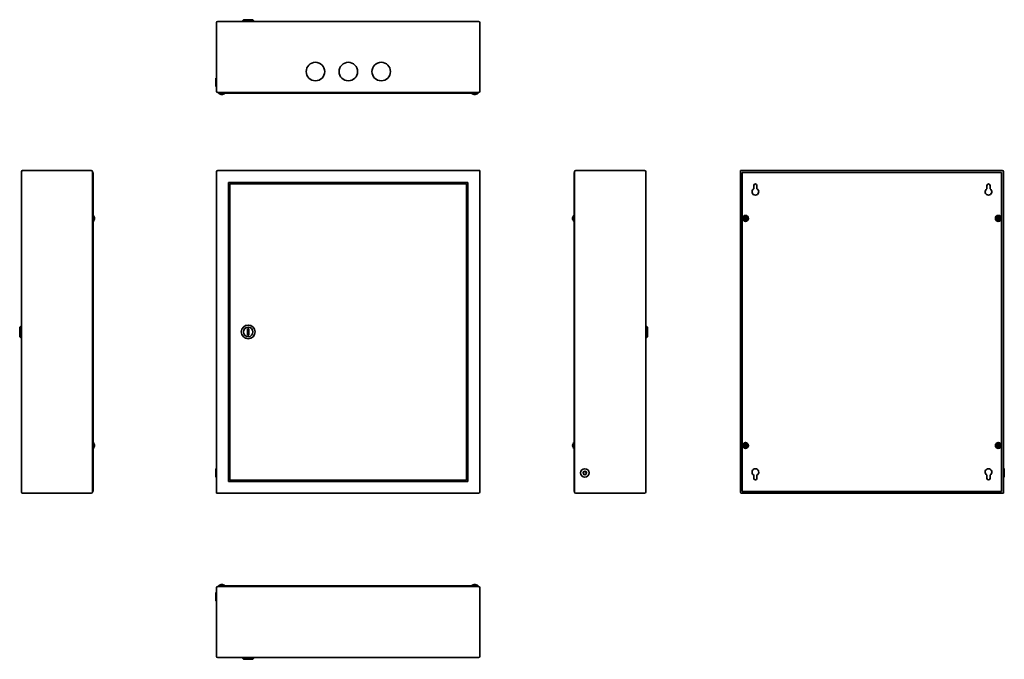
# Model space of a CAD drawing. Units: millimetres. Extents: x -253 to 1394, y -244 to 826.
import ezdxf

# ---------------------------------------------------------------- set-up
doc = ezdxf.new("R2010")
doc.units = ezdxf.units.MM

msp = doc.modelspace()

# ---------------------------------------------------------------- linework, layer by layer
at = {"color": 7, "linetype": 'Continuous', "lineweight": 35}
for p, q in [((121.1, 826.3), (118.3, 823.5)), ((121.1, 826.3), (137.1, 826.3)), ((139.9, 823.5), (137.1, 826.3)), ((76.3, 706.5), (76.3, 821.5)), ((78.3, 823.5), (78.3, 823.5)), ((78.3, 823.5), (78.4, 823.5)), ((514.6, 823.5), (78.4, 823.5)), ((94.3, 823.5), (94.3, 823.5)), ((514.6, 823.5), (514.6, 823.5)), ((516.6, 706.5), (516.6, 821.5)), ((75, 728), (75, 715)), ((76.3, 727.6), (76.1, 728.2)), ((76.1, 714.8), (76.3, 715.4)), ((78.3, 704.5), (78.3, 704.5)), ((78.3, 704.5), (78.4, 704.5)), ((514.5, 704.5), (78.4, 704.5)), ((79.5, 703.5), (79.5, 704.5)), ((79.5, 703.5), (513.5, 703.5)), ((80, 703.5), (80, 703)), ((89.5, 702.5), (80.5, 702.5)), ((84, 701.1), (84.1, 701.4)), ((85.9, 701.4), (86, 701.1)), ((90, 703), (90, 703.5)), ((503, 703.5), (503, 703)), ((504.8, 702.5), (503.5, 702.5)), ((512.5, 702.5), (504.8, 702.5)), ((507, 701.1), (507.1, 701.4)), ((508.9, 701.4), (509, 701.1)), ((513, 703), (513, 703.5)), ((513.5, 703.5), (513.5, 704.5)), ((514.6, 704.5), (514.5, 704.5)), ((-250.4, 571.8), (-250.4, 35.8)), ((-133.4, 573.8), (-248.4, 573.8)), ((-131.4, 571.8), (-131.4, 36)), ((-130.4, 570.8), (-131.4, 570.8)), ((-130.4, 36.8), (-130.4, 570.8)), ((76.3, 34.8), (76.3, 571.8)), ((78.3, 573.8), (515.5, 573.8)), ((515.5, 573.8), (516.6, 573.8)), ((516.6, 573.8), (516.6, 572.8)), ((516.6, 572.8), (516.6, 35.8)), ((674.2, 570.8), (674.2, 36.8)), ((674.2, 570.8), (675.2, 570.8)), ((675.2, 571.7), (675.2, 571.8)), ((675.2, 35.8), (675.2, 571.7)), ((677.2, 573.8), (792.2, 573.8)), ((794.2, 35.8), (794.2, 571.8)), ((794.2, 571.8), (794.2, 571.8)), ((952.4, 573.8), (953.5, 573.8)), ((952.4, 573.8), (952.4, 572.8)), ((952.4, 572.8), (952.4, 35.8)), ((1390.7, 573.8), (953.5, 573.8)), ((955.5, 36.8), (955.5, 570.8)), ((955.5, 570.8), (1389.5, 570.8)), ((1389.5, 570.8), (1389.5, 36.8)), ((1392.7, 34.8), (1392.7, 571.8)), ((-250.4, 555.8), (-250.4, 555.8)), ((96.3, 53.8), (96.3, 553.8)), ((96.3, 553.8), (496.5, 553.8)), ((98.1, 55.8), (98.1, 551.8)), ((98.1, 551.8), (494.1, 551.8)), ((483, 553.8), (483, 553.5)), ((492, 552.5), (484, 552.5)), ((486.2, 552.5), (486.2, 551.8)), ((490.1, 551.8), (490.1, 552.5)), ((493, 553.5), (493, 553.8)), ((494.1, 551.8), (494.1, 55.8)), ((496.6, 553.8), (496.6, 53.8)), ((974.9, 543.3), (974.9, 548.8)), ((980.1, 548.8), (980.1, 543.3)), ((1364.9, 543.3), (1364.9, 548.8)), ((1370.1, 548.8), (1370.1, 543.3)), ((-129.9, 498.8), (-130.4, 498.8)), ((-129.4, 498.3), (-129.4, 489.3)), ((-128.3, 494.8), (-128, 494.8)), ((671.8, 494.8), (672.1, 494.8)), ((673.2, 497), (673.2, 498.3)), ((673.2, 489.3), (673.2, 497)), ((674.2, 498.8), (673.7, 498.8)), ((959.1, 495), (959.4, 495)), ((959.9, 495.5), (959.4, 495)), ((959.4, 495), (960.2, 494.1)), ((959.9, 495.7), (959.9, 495.5)), ((960.7, 494.6), (959.9, 495.5)), ((962.2, 495.5), (961.3, 494.6)), ((961.8, 494.1), (962.7, 495)), ((962.2, 495.7), (962.2, 495.5)), ((962.7, 495), (962.2, 495.5)), ((962.9, 495), (962.7, 495)), ((1382.1, 495), (1382.4, 495)), ((1382.9, 495.5), (1382.4, 495)), ((1382.4, 495), (1383.2, 494.1)), ((1382.9, 495.7), (1382.9, 495.5)), ((1383.7, 494.6), (1382.9, 495.5)), ((1385.2, 495.5), (1384.3, 494.6)), ((1384.8, 494.1), (1385.7, 495)), ((1385.2, 495.7), (1385.2, 495.5)), ((1385.7, 495), (1385.2, 495.5)), ((1385.9, 495), (1385.7, 495)), ((-130.4, 488.8), (-129.9, 488.8)), ((-128, 492.8), (-128.3, 492.9)), ((672.1, 492.9), (671.8, 492.8)), ((673.7, 488.8), (674.2, 488.8)), ((959.1, 492.7), (959.4, 492.7)), ((960.2, 493.6), (959.4, 492.7)), ((959.4, 492.7), (959.9, 492.2)), ((959.9, 492.2), (960.7, 493.1)), ((959.9, 491.9), (959.9, 492.2)), ((961.3, 493.1), (962.2, 492.2)), ((962.7, 492.7), (961.8, 493.6)), ((962.2, 492.2), (962.7, 492.7)), ((962.2, 491.9), (962.2, 492.2)), ((962.9, 492.7), (962.7, 492.7)), ((1382.1, 492.7), (1382.4, 492.7)), ((1383.2, 493.6), (1382.4, 492.7)), ((1382.4, 492.7), (1382.9, 492.2)), ((1382.9, 492.2), (1383.7, 493.1)), ((1382.9, 491.9), (1382.9, 492.2)), ((1384.3, 493.1), (1385.2, 492.2)), ((1385.7, 492.7), (1384.8, 493.6)), ((1385.2, 492.2), (1385.7, 492.7)), ((1385.2, 491.9), (1385.2, 492.2)), ((1385.9, 492.7), (1385.7, 492.7)), ((-250.4, 314.6), (-253.2, 311.8)), ((797, 311.8), (794.2, 314.6)), ((-253.2, 303.8), (-253.2, 311.8)), ((-253.2, 295.8), (-253.2, 303.8)), ((130.1, 309.1), (128.1, 309.1)), ((128.1, 309.1), (128.1, 298.6)), ((128.1, 298.6), (130.1, 298.6)), ((130.1, 298.6), (130.1, 309.1)), ((797, 311.8), (797, 295.8)), ((-253.2, 295.8), (-250.4, 293)), ((794.2, 293), (797, 295.8)), ((-129.9, 118.8), (-130.4, 118.8)), ((-129.4, 118.3), (-129.4, 109.3)), ((673.2, 117), (673.2, 118.3)), ((673.2, 109.3), (673.2, 117)), ((674.2, 118.8), (673.7, 118.8)), ((959.9, 115.5), (959.4, 115)), ((959.9, 115.7), (959.9, 115.5)), ((960.7, 114.6), (959.9, 115.5)), ((962.2, 115.5), (961.3, 114.6)), ((962.2, 115.7), (962.2, 115.5)), ((962.7, 115), (962.2, 115.5)), ((1382.9, 115.5), (1382.4, 115)), ((1382.9, 115.7), (1382.9, 115.5)), ((1383.7, 114.6), (1382.9, 115.5)), ((1385.2, 115.5), (1384.3, 114.6)), ((1385.2, 115.7), (1385.2, 115.5)), ((1385.7, 115), (1385.2, 115.5)), ((-130.4, 108.8), (-129.9, 108.8)), ((-128.3, 114.8), (-128, 114.8)), ((-128, 112.8), (-128.3, 112.9)), ((671.8, 114.8), (672.1, 114.8)), ((672.1, 112.9), (671.8, 112.8)), ((673.7, 108.8), (674.2, 108.8)), ((959.1, 115), (959.4, 115)), ((959.1, 112.7), (959.4, 112.7)), ((959.4, 115), (960.2, 114.1)), ((960.2, 113.6), (959.4, 112.7)), ((959.4, 112.7), (959.9, 112.2)), ((959.9, 112.2), (960.7, 113.1)), ((959.9, 111.9), (959.9, 112.2)), ((961.3, 113.1), (962.2, 112.2)), ((961.8, 114.1), (962.7, 115)), ((962.7, 112.7), (961.8, 113.6)), ((962.2, 112.2), (962.7, 112.7)), ((962.2, 111.9), (962.2, 112.2)), ((962.9, 115), (962.7, 115)), ((962.9, 112.7), (962.7, 112.7)), ((1382.1, 115), (1382.4, 115)), ((1382.1, 112.7), (1382.4, 112.7)), ((1382.4, 115), (1383.2, 114.1)), ((1383.2, 113.6), (1382.4, 112.7)), ((1382.4, 112.7), (1382.9, 112.2)), ((1382.9, 112.2), (1383.7, 113.1)), ((1382.9, 111.9), (1382.9, 112.2)), ((1384.3, 113.1), (1385.2, 112.2)), ((1384.8, 114.1), (1385.7, 115)), ((1385.7, 112.7), (1384.8, 113.6)), ((1385.2, 112.2), (1385.7, 112.7)), ((1385.2, 111.9), (1385.2, 112.2)), ((1385.9, 115), (1385.7, 115)), ((1385.9, 112.7), (1385.7, 112.7)), ((75, 74.4), (75, 61.3)), ((76.3, 73.9), (76.1, 74.6)), ((1392.9, 74.6), (1392.7, 73.9)), ((1394, 67.8), (1394, 74.4)), ((1394, 61.3), (1394, 67.8)), ((76.1, 61.1), (76.3, 61.8)), ((496.6, 53.8), (96.4, 53.8)), ((494.1, 55.8), (98.1, 55.8)), ((483.1, 54.1), (483.1, 53.8)), ((484.1, 55.1), (488.1, 55.1)), ((486.2, 55.8), (486.2, 55.1)), ((488.1, 55.1), (492.1, 55.1)), ((490.1, 55.1), (490.1, 55.8)), ((493.1, 53.8), (493.1, 54.1)), ((794.2, 51.8), (794.2, 51.8)), ((974.9, 58.8), (974.9, 64.4)), ((975.7, 57.1), (975.7, 57.1)), ((980.1, 64.4), (980.1, 58.8)), ((1364.9, 58.8), (1364.9, 64.4)), ((1370.1, 64.4), (1370.1, 58.8)), ((1392.7, 61.8), (1392.9, 61.1)), ((-250.4, 35.8), (-250.4, 35.8)), ((-133.4, 33.8), (-248.4, 33.8)), ((-130.4, 36.8), (-131.4, 36.8)), ((-131.4, 36), (-131.4, 35.8)), ((76.3, 33.8), (76.3, 34.8)), ((77.4, 33.8), (76.3, 33.8)), ((514.6, 33.8), (77.4, 33.8)), ((674.2, 36.8), (675.2, 36.8)), ((677.2, 33.8), (792.2, 33.8)), ((954.4, 33.8), (1391.6, 33.8)), ((1389.5, 36.8), (955.5, 36.8)), ((1392.7, 33.8), (1391.6, 33.8)), ((1392.7, 33.8), (1392.7, 34.8)), ((76.3, -124.2), (76.3, -239.2)), ((78.3, -122.2), (78.5, -122.2)), ((78.5, -122.2), (514.5, -122.2)), ((79.5, -121.2), (79.5, -122.2)), ((513.5, -121.2), (79.5, -121.2)), ((80, -120.7), (80, -121.2)), ((80.5, -120.2), (81.8, -120.2)), ((81.8, -120.2), (89.5, -120.2)), ((84.1, -119.1), (84, -118.8)), ((86, -118.8), (85.9, -119.1)), ((90, -121.2), (90, -120.7)), ((503, -120.7), (503, -121.2)), ((503.5, -120.2), (512.5, -120.2)), ((507.1, -119.1), (507, -118.8)), ((509, -118.8), (508.9, -119.1)), ((513, -121.2), (513, -120.7)), ((513.5, -121.2), (513.5, -122.2)), ((514.6, -122.2), (514.5, -122.2)), ((514.6, -122.2), (514.6, -122.2)), ((516.6, -124.2), (516.6, -239.2)), ((75, -132.7), (75, -145.8)), ((76.3, -133.2), (76.1, -132.5)), ((76.1, -145.9), (76.3, -145.3)), ((78.3, -241.2), (514.5, -241.2)), ((78.3, -241.2), (78.3, -241.2)), ((118.3, -241.2), (121.1, -244)), ((137.1, -244), (121.1, -244)), ((137.1, -244), (139.9, -241.2)), ((498.6, -241.2), (498.6, -241.2)), ((514.6, -241.2), (514.5, -241.2)), ((514.6, -241.2), (514.6, -241.2))]:
    msp.add_line(p, q, dxfattribs=at)
for centre, radius in [((241.6, 739.5), 15.5), ((296.6, 739.5), 15.5), ((351.6, 739.5), 15.5), ((961, 493.8), 5), ((961, 493.8), 3.5), ((1384, 493.8), 5), ((1384, 493.8), 3.5), ((129.1, 303.8), 11.5), ((129.1, 303.8), 8), ((961, 113.8), 5), ((961, 113.8), 3.5), ((1384, 113.8), 5), ((1384, 113.8), 3.5), ((692.2, 67.8), 7.1), ((692.2, 67.8), 3), ((692.2, 67.8), 2.5)]:
    msp.add_circle(centre, radius, dxfattribs=at)
for centre, radius, start, end in [((78.3, 821.5), 2, 90, 180), ((514.6, 821.5), 2, 0, 90), ((75.6, 728), 0.567, 20, 180), ((75.6, 715), 0.567, 180, 340), ((78.3, 706.5), 2, 180, 270), ((80.5, 703), 0.5, 180, 270), ((85, 705.8), 4.83, 223.6028, 257.93), ((83.4, 703.9), 2.36, 261.0572, 278.9428), ((84.6, 703.5), 2.45, 232.2534, 253.0679), ((85.6, 704.3), 3.28, 236.8247, 253.9624), ((84.4, 704.3), 3.28, 286.0383, 303.1739), ((85, 705.8), 4.83, 282.0462, 316.3972), ((85.4, 703.5), 2.45, 286.9342, 307.7445), ((86.5, 703.9), 2.36, 261.0572, 278.9428), ((89.5, 703), 0.5, 270, 0), ((503.5, 703), 0.5, 180, 270), ((508, 705.8), 4.83, 223.6028, 257.93), ((506.4, 703.9), 2.36, 261.0572, 278.9428), ((507.6, 703.5), 2.45, 232.2555, 253.0658), ((508.6, 704.3), 3.28, 236.8261, 253.9617), ((507.4, 704.3), 3.28, 286.0376, 303.1753), ((508, 705.8), 4.83, 282.0462, 316.3972), ((508.4, 703.5), 2.45, 286.9321, 307.7466), ((509.5, 703.9), 2.36, 261.0572, 278.9428), ((512.5, 703), 0.5, 270, 0), ((514.6, 706.5), 2, 270, 0), ((-248.4, 571.8), 2, 90, 180), ((-133.4, 571.8), 2, 360, 90), ((78.3, 571.8), 2, 90, 180), ((677.2, 571.8), 2, 90, 180), ((792.2, 571.8), 2, 0, 90), ((1390.7, 571.8), 2, 0, 90), ((484, 553.5), 1, 180, 270), ((492, 553.5), 1, 270, 360), ((977.5, 548.8), 2.6, 0, 180), ((1367.5, 548.8), 2.6, 0, 180), ((977.5, 538.3), 5.6, 117.664, 62.336), ((1367.5, 538.3), 5.6, 117.664, 62.336), ((-129.9, 498.3), 0.5, 360, 90), ((-132.7, 493.8), 4.83, 12.0462, 46.3972), ((-130.4, 494.2), 2.45, 16.9342, 37.7445), ((-130.8, 495.4), 2.36, 351.0572, 8.9428), ((-131.2, 493.2), 3.28, 16.0383, 33.1739), ((676.5, 493.8), 4.83, 133.6028, 167.93), ((674.2, 494.2), 2.45, 142.2555, 163.0658), ((675, 493.2), 3.28, 146.8261, 163.9617), ((674.6, 495.4), 2.36, 171.0572, 188.9428), ((673.7, 498.3), 0.5, 90, 180), ((978.3, 476.6), 26.6, 133.8813, 136.1187), ((977, 510), 23.4, 220.0805, 222.9885), ((944.8, 477.8), 23.4, 47.0149, 49.9153), ((977.3, 477.8), 23.4, 130.0831, 132.9858), ((945, 510.1), 23.4, 317.0142, 319.9169), ((943.7, 476.6), 26.6, 43.8834, 46.1166), ((1401.3, 476.6), 26.6, 133.8834, 136.1166), ((1400, 510.1), 23.4, 220.0831, 222.9858), ((1367.8, 477.8), 23.4, 47.0142, 49.9169), ((1400.3, 477.8), 23.4, 130.0847, 132.9851), ((1368, 510), 23.4, 317.0115, 319.9195), ((1366.8, 476.6), 26.6, 43.8813, 46.1187), ((-129.9, 489.3), 0.5, 270, 360), ((-132.7, 493.8), 4.83, 313.6028, 347.93), ((-131.2, 494.5), 3.28, 326.8261, 343.9617), ((-130.8, 492.3), 2.36, 351.0569, 8.9431), ((-130.4, 493.4), 2.45, 322.2534, 343.0679), ((675, 494.5), 3.28, 196.0383, 213.1739), ((676.5, 493.8), 4.83, 192.0462, 226.3972), ((674.2, 493.4), 2.45, 196.9321, 217.7466), ((674.6, 492.3), 2.36, 171.0569, 188.9431), ((673.7, 489.3), 0.5, 180, 270), ((977, 477.6), 23.4, 137.0115, 139.9195), ((978.2, 511.1), 26.5, 223.8812, 226.1199), ((944.8, 509.8), 23.4, 310.0821, 312.9878), ((977.2, 509.8), 23.4, 227.0115, 229.9195), ((945, 477.6), 23.4, 40.0831, 42.9858), ((943.8, 511.1), 26.6, 313.8821, 316.1167), ((1400, 477.6), 23.4, 137.0142, 139.9169), ((1401.3, 511.1), 26.6, 223.8833, 226.1179), ((1367.8, 509.8), 23.4, 310.0805, 312.9885), ((1400.3, 509.8), 23.4, 227.0122, 229.9179), ((1368, 477.6), 23.4, 40.0805, 42.9885), ((1366.8, 511.1), 26.5, 313.8801, 316.1188), ((-129.9, 118.3), 0.5, 360, 90), ((-132.7, 113.8), 4.83, 12.0462, 46.3972), ((-130.4, 114.2), 2.45, 16.9321, 37.7466), ((-130.8, 115.4), 2.36, 351.0569, 8.9431), ((676.5, 113.8), 4.83, 133.6028, 167.93), ((674.2, 114.2), 2.45, 142.2534, 163.0679), ((674.6, 115.4), 2.36, 171.0569, 188.9431), ((673.7, 118.3), 0.5, 90, 180), ((978.2, 96.6), 26.5, 133.8801, 136.1188), ((944.8, 97.8), 23.4, 47.0122, 49.9179), ((977.2, 97.8), 23.4, 130.0805, 132.9885), ((943.8, 96.6), 26.6, 43.8833, 46.1179), ((1401.3, 96.6), 26.6, 133.8821, 136.1167), ((1367.8, 97.8), 23.4, 47.0115, 49.9195), ((1400.3, 97.8), 23.4, 130.0821, 132.9878), ((1366.8, 96.6), 26.5, 43.8812, 46.1199), ((-129.9, 109.3), 0.5, 270, 360), ((-132.7, 113.8), 4.83, 313.6028, 347.93), ((-131.2, 113.2), 3.28, 16.0383, 33.1739), ((-131.2, 114.5), 3.28, 326.8261, 343.9617), ((-130.8, 112.3), 2.36, 351.0572, 8.9428), ((-130.4, 113.4), 2.45, 322.2555, 343.0658), ((675, 113.2), 3.28, 146.8261, 163.9617), ((675, 114.5), 3.28, 196.0383, 213.1739), ((676.5, 113.8), 4.83, 192.0462, 226.3972), ((674.2, 113.4), 2.45, 196.9342, 217.7445), ((674.6, 112.3), 2.36, 171.0572, 188.9428), ((673.7, 109.3), 0.5, 180, 270), ((977, 130), 23.4, 220.0805, 222.9885), ((977, 97.6), 23.4, 137.0115, 139.9195), ((978.3, 131.1), 26.6, 223.8813, 226.1187), ((944.8, 129.9), 23.4, 310.0847, 312.9851), ((977.3, 129.9), 23.4, 227.0142, 229.9169), ((945, 130.1), 23.4, 317.0142, 319.9169), ((945, 97.6), 23.4, 40.0831, 42.9858), ((943.7, 131.1), 26.6, 313.8834, 316.1166), ((1400, 130.1), 23.4, 220.0831, 222.9858), ((1400, 97.6), 23.4, 137.0142, 139.9169), ((1401.3, 131.1), 26.6, 223.8834, 226.1166), ((1367.8, 129.9), 23.4, 310.0831, 312.9858), ((1400.3, 129.9), 23.4, 227.0149, 229.9153), ((1368, 130), 23.4, 317.0115, 319.9195), ((1368, 97.6), 23.4, 40.0805, 42.9885), ((1366.8, 131.1), 26.6, 313.8813, 316.1187), ((75.6, 74.4), 0.567, 20, 180), ((977.5, 69.3), 5.6, 297.664, 242.336), ((1367.5, 69.3), 5.6, 297.664, 242.336), ((1393.4, 74.4), 0.567, 0, 160), ((75.6, 61.3), 0.567, 180, 340), ((484.1, 54.1), 1, 90, 180), ((492.1, 54.1), 1, 0, 90), ((977.5, 58.8), 2.6, 180, 0), ((1367.5, 58.8), 2.6, 180, 0), ((1393.4, 61.3), 0.567, 200, 0), ((-248.4, 35.8), 2, 180, 270), ((-133.4, 35.8), 2, 270, 0), ((514.6, 35.8), 2, 270, 0), ((677.2, 35.8), 2, 180, 270), ((792.2, 35.8), 2, 270, 0), ((954.4, 35.8), 2, 180, 270), ((78.3, -124.2), 2, 90, 180), ((80.5, -120.7), 0.5, 90, 180), ((85, -123.6), 4.83, 102.0462, 136.3972), ((84.6, -121.2), 2.45, 106.9321, 127.7466), ((83.4, -121.6), 2.36, 81.0572, 98.9428), ((85.6, -122), 3.28, 106.0376, 123.1753), ((84.4, -122), 3.28, 56.8261, 73.9617), ((85, -123.6), 4.83, 43.6028, 77.93), ((85.4, -121.2), 2.45, 52.2555, 73.0658), ((86.5, -121.6), 2.36, 81.0572, 98.9428), ((89.5, -120.7), 0.5, 0, 90), ((503.5, -120.7), 0.5, 90, 180), ((508, -123.6), 4.83, 102.0462, 136.3972), ((507.6, -121.2), 2.45, 106.9342, 127.7445), ((506.4, -121.6), 2.36, 81.0572, 98.9428), ((508.6, -122), 3.28, 106.0383, 123.1739), ((507.4, -122), 3.28, 56.8247, 73.9624), ((508, -123.6), 4.83, 43.6028, 77.93), ((508.4, -121.2), 2.45, 52.2534, 73.0679), ((509.5, -121.6), 2.36, 81.0572, 98.9428), ((512.5, -120.7), 0.5, 0, 90), ((514.6, -124.2), 2, 0, 90), ((75.6, -132.7), 0.567, 20, 180), ((75.6, -145.8), 0.567, 180, 340), ((78.3, -239.2), 2, 180, 270), ((514.6, -239.2), 2, 270, 0)]:
    msp.add_arc(centre, radius, start, end, dxfattribs=at)
for centre, major_axis in [((961, 494.9), (0, -0.412)), ((1384, 494.9), (0, -0.412)), ((959.9, 493.8), (0.412, 0)), ((961, 492.8), (0, 0.412)), ((962.1, 493.8), (-0.412, 0)), ((1382.9, 493.8), (0.412, 0)), ((1384, 492.8), (0, 0.412)), ((1385.1, 493.8), (-0.412, 0)), ((959.9, 113.8), (0.412, 0)), ((961, 114.9), (0, -0.412)), ((961, 112.8), (0, 0.412)), ((962.1, 113.8), (-0.412, 0)), ((1382.9, 113.8), (0.412, 0)), ((1384, 114.9), (0, -0.412)), ((1384, 112.8), (0, 0.412)), ((1385.1, 113.8), (-0.412, 0))]:
    msp.add_ellipse(centre, major_axis=major_axis, ratio=0.970288, start_param=5.512866, end_param=7.053504, dxfattribs=at)
for points, knots in [([(84, 701.1), (84, 701.1), (84, 701.1), (83.9, 701.1), (83.9, 701.1), (83.9, 701.1)], [0, 0, 0, 0, 0.310378, 0.748936, 1, 1, 1, 1]), ([(84.7, 701.1), (84.7, 701.1), (84.8, 701.1), (84.9, 701.1), (85.1, 701.1), (85.2, 701.1), (85.2, 701.1), (85.3, 701.1)], [0, 0, 0, 0, 0.218806, 0.437573, 0.656236, 0.87484, 1, 1, 1, 1]), ([(86.1, 701.1), (86.1, 701.1), (86, 701.1), (86, 701.1), (86, 701.1), (86, 701.1)], [0, 0, 0, 0, 0.436832, 0.873672, 1, 1, 1, 1]), ([(507, 701.1), (507, 701.1), (507, 701.1), (506.9, 701.1), (506.9, 701.1), (506.9, 701.1)], [0, 0, 0, 0, 0.310367, 0.748913, 1, 1, 1, 1]), ([(507.7, 701.1), (507.7, 701.1), (507.8, 701.1), (507.9, 701.1), (508.1, 701.1), (508.2, 701.1), (508.2, 701.1), (508.3, 701.1)], [0, 0, 0, 0, 0.218786, 0.437575, 0.656237, 0.87484, 1, 1, 1, 1]), ([(509.1, 701.1), (509.1, 701.1), (509, 701.1), (509, 701.1), (509, 701.1), (509, 701.1)], [0, 0, 0, 0, 0.43681, 0.873667, 1, 1, 1, 1]), ([(-128, 494.9), (-128, 494.9), (-128, 494.9), (-128, 494.8), (-128, 494.8), (-128, 494.8)], [0, 0, 0, 0, 0.436875, 0.873671, 1, 1, 1, 1]), ([(671.8, 494.8), (671.8, 494.8), (671.8, 494.8), (671.8, 494.9), (671.8, 494.9), (671.8, 494.9)], [0, 0, 0, 0, 0.3104, 0.748926, 1, 1, 1, 1]), ([(960.7, 494.9), (960.8, 494.9), (960.8, 494.9), (961, 494.8), (961.1, 494.8), (961.2, 494.9), (961.3, 494.9), (961.3, 494.9)], [0, 0, 0, 0, 0.218806, 0.437573, 0.656236, 0.87484, 1, 1, 1, 1]), ([(1383.7, 494.9), (1383.8, 494.9), (1383.8, 494.9), (1384, 494.8), (1384.1, 494.8), (1384.2, 494.9), (1384.3, 494.9), (1384.3, 494.9)], [0, 0, 0, 0, 0.218786, 0.437575, 0.656237, 0.87484, 1, 1, 1, 1]), ([(-128, 493.6), (-128, 493.6), (-128, 493.7), (-128, 493.8), (-128, 493.9), (-128, 494), (-128, 494.1), (-128, 494.1)], [0, 0, 0, 0, 0.218797, 0.437574, 0.656243, 0.874852, 1, 1, 1, 1]), ([(-128, 492.8), (-128, 492.8), (-128, 492.8), (-128, 492.8), (-128, 492.7), (-128, 492.7)], [0, 0, 0, 0, 0.310409, 0.748947, 1, 1, 1, 1]), ([(671.8, 494.1), (671.8, 494.1), (671.8, 494), (671.8, 493.9), (671.8, 493.7), (671.8, 493.6), (671.8, 493.6), (671.8, 493.6)], [0, 0, 0, 0, 0.218777, 0.437576, 0.656245, 0.874852, 1, 1, 1, 1]), ([(671.8, 492.7), (671.8, 492.7), (671.8, 492.8), (671.8, 492.8), (671.8, 492.8), (671.8, 492.8)], [0, 0, 0, 0, 0.436853, 0.873666, 1, 1, 1, 1]), ([(959.9, 493.6), (959.9, 493.6), (960, 493.7), (960, 493.8), (960, 493.9), (960, 494), (959.9, 494.1), (959.9, 494.1)], [0, 0, 0, 0, 0.218797, 0.437574, 0.656243, 0.874852, 1, 1, 1, 1]), ([(961.3, 492.7), (961.3, 492.7), (961.2, 492.8), (961.1, 492.8), (960.9, 492.8), (960.8, 492.8), (960.8, 492.7), (960.7, 492.7)], [0, 0, 0, 0, 0.218777, 0.437576, 0.656245, 0.874852, 1, 1, 1, 1]), ([(962.1, 494.1), (962.1, 494.1), (962, 494), (962, 493.9), (962, 493.7), (962.1, 493.6), (962.1, 493.6), (962.1, 493.6)], [0, 0, 0, 0, 0.218786, 0.437575, 0.656237, 0.87484, 1, 1, 1, 1]), ([(1382.9, 493.6), (1382.9, 493.6), (1383, 493.7), (1383, 493.8), (1383, 493.9), (1383, 494), (1382.9, 494.1), (1382.9, 494.1)], [0, 0, 0, 0, 0.218806, 0.437573, 0.656236, 0.87484, 1, 1, 1, 1]), ([(1384.3, 492.7), (1384.3, 492.7), (1384.2, 492.8), (1384.1, 492.8), (1383.9, 492.8), (1383.8, 492.8), (1383.8, 492.7), (1383.7, 492.7)], [0, 0, 0, 0, 0.218797, 0.437574, 0.656243, 0.874852, 1, 1, 1, 1]), ([(1385.1, 494.1), (1385.1, 494.1), (1385, 494), (1385, 493.9), (1385, 493.7), (1385.1, 493.6), (1385.1, 493.6), (1385.1, 493.6)], [0, 0, 0, 0, 0.218777, 0.437576, 0.656245, 0.874852, 1, 1, 1, 1]), ([(-128, 114.9), (-128, 114.9), (-128, 114.9), (-128, 114.8), (-128, 114.8), (-128, 114.8)], [0, 0, 0, 0, 0.436853, 0.873666, 1, 1, 1, 1]), ([(-128, 113.6), (-128, 113.6), (-128, 113.7), (-128, 113.8), (-128, 113.9), (-128, 114), (-128, 114.1), (-128, 114.1)], [0, 0, 0, 0, 0.218777, 0.437576, 0.656245, 0.874852, 1, 1, 1, 1]), ([(-128, 112.8), (-128, 112.8), (-128, 112.8), (-128, 112.8), (-128, 112.7), (-128, 112.7)], [0, 0, 0, 0, 0.3104, 0.748926, 1, 1, 1, 1]), ([(671.8, 114.8), (671.8, 114.8), (671.8, 114.8), (671.8, 114.9), (671.8, 114.9), (671.8, 114.9)], [0, 0, 0, 0, 0.310409, 0.748947, 1, 1, 1, 1]), ([(671.8, 114.1), (671.8, 114.1), (671.8, 114), (671.8, 113.9), (671.8, 113.7), (671.8, 113.6), (671.8, 113.6), (671.8, 113.6)], [0, 0, 0, 0, 0.218797, 0.437574, 0.656243, 0.874852, 1, 1, 1, 1]), ([(671.8, 112.7), (671.8, 112.7), (671.8, 112.8), (671.8, 112.8), (671.8, 112.8), (671.8, 112.8)], [0, 0, 0, 0, 0.436875, 0.873671, 1, 1, 1, 1]), ([(959.9, 113.6), (959.9, 113.6), (960, 113.7), (960, 113.8), (960, 113.9), (960, 114), (959.9, 114.1), (959.9, 114.1)], [0, 0, 0, 0, 0.218777, 0.437576, 0.656245, 0.874852, 1, 1, 1, 1]), ([(960.7, 114.9), (960.8, 114.9), (960.8, 114.9), (961, 114.8), (961.1, 114.8), (961.2, 114.9), (961.3, 114.9), (961.3, 114.9)], [0, 0, 0, 0, 0.218797, 0.437574, 0.656243, 0.874852, 1, 1, 1, 1]), ([(961.3, 112.7), (961.3, 112.7), (961.2, 112.8), (961.1, 112.8), (960.9, 112.8), (960.8, 112.8), (960.8, 112.7), (960.7, 112.7)], [0, 0, 0, 0, 0.218786, 0.437575, 0.656237, 0.87484, 1, 1, 1, 1]), ([(962.1, 114.1), (962.1, 114.1), (962, 114), (962, 113.9), (962, 113.7), (962.1, 113.6), (962.1, 113.6), (962.1, 113.6)], [0, 0, 0, 0, 0.218806, 0.437573, 0.656236, 0.87484, 1, 1, 1, 1]), ([(1382.9, 113.6), (1382.9, 113.6), (1383, 113.7), (1383, 113.8), (1383, 113.9), (1383, 114), (1382.9, 114.1), (1382.9, 114.1)], [0, 0, 0, 0, 0.218786, 0.437575, 0.656237, 0.87484, 1, 1, 1, 1]), ([(1383.7, 114.9), (1383.8, 114.9), (1383.8, 114.9), (1384, 114.8), (1384.1, 114.8), (1384.2, 114.9), (1384.3, 114.9), (1384.3, 114.9)], [0, 0, 0, 0, 0.218777, 0.437576, 0.656245, 0.874852, 1, 1, 1, 1]), ([(1384.3, 112.7), (1384.3, 112.7), (1384.2, 112.8), (1384.1, 112.8), (1383.9, 112.8), (1383.8, 112.8), (1383.8, 112.7), (1383.7, 112.7)], [0, 0, 0, 0, 0.218806, 0.437573, 0.656236, 0.87484, 1, 1, 1, 1]), ([(1385.1, 114.1), (1385.1, 114.1), (1385, 114), (1385, 113.9), (1385, 113.7), (1385.1, 113.6), (1385.1, 113.6), (1385.1, 113.6)], [0, 0, 0, 0, 0.218797, 0.437574, 0.656243, 0.874852, 1, 1, 1, 1]), ([(83.9, -118.9), (83.9, -118.8), (83.9, -118.8), (84, -118.8), (84, -118.8), (84, -118.8)], [0, 0, 0, 0, 0.43681, 0.873667, 1, 1, 1, 1]), ([(85.3, -118.9), (85.2, -118.8), (85.2, -118.8), (85, -118.8), (84.9, -118.8), (84.8, -118.8), (84.7, -118.9), (84.7, -118.9)], [0, 0, 0, 0, 0.218786, 0.437575, 0.656237, 0.87484, 1, 1, 1, 1]), ([(86, -118.8), (86, -118.8), (86, -118.8), (86, -118.8), (86.1, -118.9), (86.1, -118.9)], [0, 0, 0, 0, 0.310367, 0.748913, 1, 1, 1, 1]), ([(506.9, -118.9), (506.9, -118.8), (506.9, -118.8), (507, -118.8), (507, -118.8), (507, -118.8)], [0, 0, 0, 0, 0.436832, 0.873672, 1, 1, 1, 1]), ([(508.3, -118.9), (508.2, -118.8), (508.2, -118.8), (508, -118.8), (507.9, -118.8), (507.8, -118.8), (507.7, -118.9), (507.7, -118.9)], [0, 0, 0, 0, 0.218806, 0.437573, 0.656236, 0.87484, 1, 1, 1, 1]), ([(509, -118.8), (509, -118.8), (509, -118.8), (509, -118.8), (509.1, -118.9), (509.1, -118.9)], [0, 0, 0, 0, 0.310378, 0.748936, 1, 1, 1, 1])]:
    msp.add_open_spline(points, degree=3, knots=knots, dxfattribs=at)

doc.saveas('drawing.dxf')
